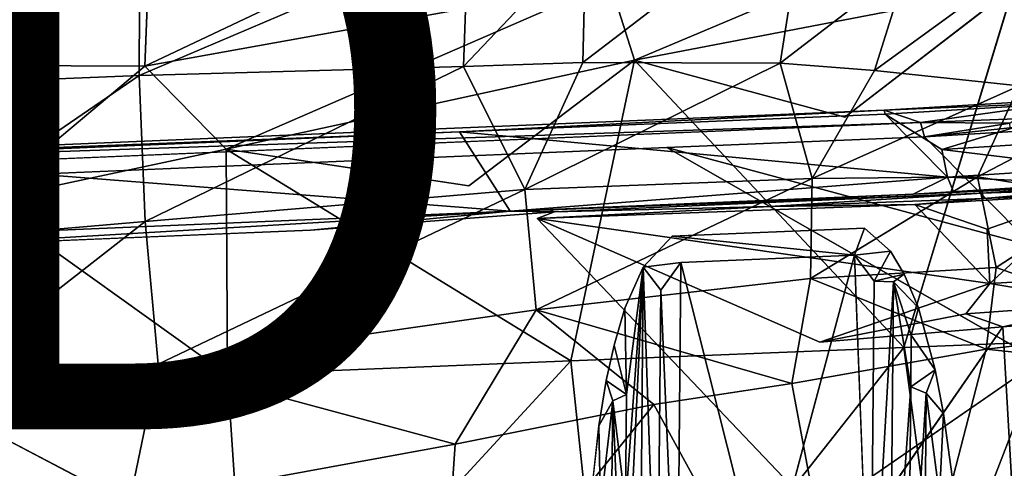
# Model space of a CAD drawing. Units: inches. Extents: x -8.6 to 8.4, y -9.7 to 8.8.
# Drawn here: x 0.9 to 4, y 3.9 to 5.3 of the extents above; entities that cross this region are included whole.
import ezdxf

# ---------------------------------------------------------------- set-up
doc = ezdxf.new("R2010")
doc.units = ezdxf.units.IN
doc.header["$MEASUREMENT"] = 0
for name, color, linetype in [('SEAT-BASE', 5, 'Continuous'), ('SEAT-FABRIC', 5, 'Continuous'), ('SEAT-PROD_NO', 7, 'Continuous')]:
    doc.layers.add(name, color=color, linetype=linetype)
doc.styles.get("Standard").update_dxf_attribs({"font": 'arial.ttf'})

msp = doc.modelspace()

# ---------------------------------------------------------------- linework, layer by layer
at = {"layer": 'SEAT-BASE'}
for points in [[(4.3053, 5.0474, 24.3243), (3.6147, 5.0068, 24.3384), (3.7296, 4.9671, 24.6382)], [(3.6147, 5.0068, 24.3384), (4.3053, 5.0474, 24.3243), (4.2996, 5.0344, 24.2897)], [(3.7296, 4.9671, 24.6382), (4.0305, 4.9794, 24.6598), (4.3053, 5.0474, 24.3243)], [(3.6147, 5.0068, 24.3384), (-1.6104, 4.7876, 23.8709), (3.7296, 4.9671, 24.6382)], [(-1.6104, 4.7876, 23.8709), (3.6147, 5.0068, 24.3384), (2.2735, 4.938, 24.1823)], [(3.618, 4.9943, 24.3033), (2.2735, 4.938, 24.1823), (3.6147, 5.0068, 24.3384)], [(4.2996, 5.0344, 24.2897), (3.618, 4.9943, 24.3033), (3.6147, 5.0068, 24.3384)], [(3.618, 4.9943, 24.3033), (4.2996, 5.0344, 24.2897), (3.7964, 4.882, 24.1814)], [(4.2974, 4.9142, 24.1534), (3.7964, 4.882, 24.1814), (4.2996, 5.0344, 24.2897)], [(2.2735, 4.938, 24.1823), (3.618, 4.9943, 24.3033), (3.8147, 4.795, 24.0173)], [(3.7964, 4.882, 24.1814), (3.8147, 4.795, 24.0173), (3.618, 4.9943, 24.3033)], [(4.0115, 4.9658, 24.6734), (4.0305, 4.9794, 24.6598), (3.7296, 4.9671, 24.6382)], [(-0.9876, 4.7691, 24.2169), (3.7296, 4.9671, 24.6382), (-1.6104, 4.7876, 23.8709)], [(4.0115, 4.9658, 24.6734), (3.7296, 4.9671, 24.6382), (3.7417, 4.9226, 24.6719)], [(4.0126, 4.9512, 24.6802), (4.0115, 4.9658, 24.6734), (3.7417, 4.9226, 24.6719)], [(3.7417, 4.9226, 24.6719), (4.2679, 4.9541, 24.6583), (4.0126, 4.9512, 24.6802)], [(4.2679, 4.9541, 24.6583), (3.7417, 4.9226, 24.6719), (4.0848, 4.578, 24.6231)], [(2.2735, 4.938, 24.1823), (0.2975, 4.8552, 24.006), (-1.6104, 4.7876, 23.8709)], [(0.2975, 4.8552, 24.006), (2.2735, 4.938, 24.1823), (2.4342, 4.6881, 23.5248)], [(2.2735, 4.938, 24.1823), (3.8147, 4.795, 24.0173), (2.4342, 4.6881, 23.5248)], [(3.7417, 4.9226, 24.6719), (2.9286, 4.8885, 24.5994), (4.0848, 4.578, 24.6231)], [(3.7964, 4.882, 24.1814), (4.2974, 4.9142, 24.1534), (4.2723, 4.8245, 23.9917)], [(4.1049, 4.2164, 24.5675), (4.0848, 4.578, 24.6231), (2.9286, 4.8885, 24.5994)], [(3.8147, 4.795, 24.0173), (3.7964, 4.882, 24.1814), (4.2723, 4.8245, 23.9917)], [(2.4342, 4.6881, 23.5248), (0.4872, 4.6064, 23.3509), (0.2975, 4.8552, 24.006)], [(3.8147, 4.795, 24.0173), (4.2723, 4.8245, 23.9917), (4.2401, 4.7752, 23.8119)], [(3.7062, 4.7414, 23.639), (2.4342, 4.6881, 23.5248), (3.8147, 4.795, 24.0173)], [(3.8147, 4.795, 24.0173), (3.833, 4.749, 23.8346), (3.7062, 4.7414, 23.639)], [(3.833, 4.749, 23.8346), (3.8147, 4.795, 24.0173), (4.2401, 4.7752, 23.8119)], [(4.2554, 4.7754, 23.6117), (3.7062, 4.7414, 23.639), (3.833, 4.749, 23.8346)], [(3.7062, 4.7414, 23.639), (4.2554, 4.7754, 23.6117), (3.9246, 4.7509, 23.6454)], [(3.833, 4.749, 23.8346), (4.2401, 4.7752, 23.8119), (4.2554, 4.7754, 23.6117)], [(3.9244, 4.7443, 23.6292), (4.2532, 4.7694, 23.5946), (4.251, 4.756, 23.5817)], [(3.9244, 4.7443, 23.6292), (3.9246, 4.7509, 23.6454), (4.2532, 4.7694, 23.5946)], [(3.9297, 4.7284, 23.615), (3.9244, 4.7443, 23.6292), (4.251, 4.756, 23.5817)], [(3.9246, 4.7509, 23.6454), (4.2554, 4.7754, 23.6117), (4.2532, 4.7694, 23.5946)], [(3.9297, 4.7284, 23.615), (4.251, 4.756, 23.5817), (4.255, 4.7418, 23.576)], [(2.4342, 4.6881, 23.5248), (3.7062, 4.7414, 23.639), (2.5594, 4.6922, 23.5234)], [(3.9246, 4.7509, 23.6454), (2.5594, 4.6922, 23.5234), (3.7062, 4.7414, 23.639)], [(2.5594, 4.6922, 23.5234), (3.9246, 4.7509, 23.6454), (3.9244, 4.7443, 23.6292)], [(2.5742, 4.6861, 23.5093), (2.5594, 4.6922, 23.5234), (3.9244, 4.7443, 23.6292)], [(2.5742, 4.6861, 23.5093), (3.9244, 4.7443, 23.6292), (3.2532, 4.7029, 23.5598)], [(3.2532, 4.7029, 23.5598), (3.9244, 4.7443, 23.6292), (3.9297, 4.7284, 23.615)], [(3.2532, 4.7029, 23.5598), (3.9297, 4.7284, 23.615), (3.7114, 4.7085, 23.5961)], [(3.7114, 4.7085, 23.5961), (4.255, 4.7418, 23.576), (3.9398, 4.6307, 23.5991)], [(4.255, 4.7418, 23.576), (3.7114, 4.7085, 23.5961), (3.9297, 4.7284, 23.615)], [(3.9483, 4.46, 23.5732), (3.9398, 4.6307, 23.5991), (4.255, 4.7418, 23.576)], [(3.9483, 4.46, 23.5732), (4.255, 4.7418, 23.576), (4.2688, 4.4788, 23.5358)], [(2.519, 4.6651, 23.4908), (3.7114, 4.7085, 23.5961), (3.9483, 4.46, 23.5732)], [(3.7114, 4.7085, 23.5961), (2.519, 4.6651, 23.4908), (3.2532, 4.7029, 23.5598)], [(2.519, 4.6651, 23.4908), (2.5742, 4.6861, 23.5093), (3.2532, 4.7029, 23.5598)], [(3.9398, 4.6307, 23.5991), (3.9483, 4.46, 23.5732), (3.7114, 4.7085, 23.5961)], [(0.4872, 4.6064, 23.3509), (2.4342, 4.6881, 23.5248), (0.4924, 4.5735, 23.308)], [(1.8034, 4.6285, 23.4251), (0.4924, 4.5735, 23.308), (2.4342, 4.6881, 23.5248)], [(2.5742, 4.6861, 23.5093), (1.8034, 4.6285, 23.4251), (2.4342, 4.6881, 23.5248)], [(2.5594, 4.6922, 23.5234), (2.5742, 4.6861, 23.5093), (2.4342, 4.6881, 23.5248)], [(3.9483, 4.46, 23.5732), (3.4119, 4.2753, 23.5025), (2.519, 4.6651, 23.4908)], [(3.5528, 4.6344, 24.6116), (2.9455, 4.6096, 24.5569), (3.5212, 4.5492, 24.6181)], [(3.6347, 4.562, 24.6069), (3.5528, 4.6344, 24.6116), (3.5212, 4.5492, 24.6181)], [(2.9723, 4.5258, 24.5682), (3.2352, 3.4842, 24.6995), (3.5212, 4.5492, 24.6181)], [(3.5212, 4.5492, 24.6181), (3.5827, 4.4672, 24.6262), (3.6347, 4.562, 24.6069)], [(3.5714, 3.2035, 24.7542), (3.5827, 4.4672, 24.6262), (3.5212, 4.5492, 24.6181)], [(3.6772, 4.4894, 24.5989), (3.6347, 4.562, 24.6069), (3.5827, 4.4672, 24.6262)], [(2.8436, 3.237, 24.6638), (2.8536, 4.5112, 24.5338), (2.7924, 3.2341, 24.6304)], [(2.7924, 3.2341, 24.6304), (2.8536, 4.5112, 24.5338), (2.7975, 3.7627, 24.577)], [(2.8009, 4.11, 24.5419), (2.8536, 4.5112, 24.5338), (2.7954, 4.3816, 24.5083)], [(2.7975, 3.7627, 24.577), (2.8536, 4.5112, 24.5338), (2.8009, 4.11, 24.5419)], [(2.8436, 3.237, 24.6638), (2.8976, 3.2387, 24.6859), (2.8536, 4.5112, 24.5338)], [(2.9092, 4.4387, 24.5646), (2.9723, 4.5258, 24.5682), (2.8536, 4.5112, 24.5338)], [(2.8976, 3.2387, 24.6859), (2.9092, 4.4387, 24.5646), (2.8536, 4.5112, 24.5338)], [(2.9606, 3.2399, 24.6984), (2.9723, 4.5258, 24.5682), (2.9092, 4.4387, 24.5646)], [(2.9723, 4.5258, 24.5682), (2.9606, 3.2399, 24.6984), (3.2352, 3.4842, 24.6995)], [(3.5827, 4.4672, 24.6262), (3.6439, 4.465, 24.6137), (3.6772, 4.4894, 24.5989)], [(3.723, 4.3833, 24.5857), (3.6772, 4.4894, 24.5989), (3.6439, 4.465, 24.6137)], [(3.9483, 4.46, 23.5732), (4.2688, 4.4788, 23.5358), (4.3272, 4.3965, 23.5072)], [(3.8719, 4.3646, 23.5545), (3.4119, 4.2753, 23.5025), (3.9483, 4.46, 23.5732)], [(3.5827, 4.4672, 24.6262), (3.5714, 3.2035, 24.7542), (3.6439, 4.465, 24.6137)], [(3.5714, 3.2035, 24.7542), (3.6322, 3.1973, 24.7422), (3.6439, 4.465, 24.6137)], [(3.6439, 4.465, 24.6137), (3.6322, 3.1973, 24.7422), (3.6983, 4.1344, 24.6226)], [(3.6439, 4.465, 24.6137), (3.6983, 4.1344, 24.6226), (3.6999, 4.2965, 24.6062)], [(3.6439, 4.465, 24.6137), (3.6999, 4.2965, 24.6062), (3.723, 4.3833, 24.5857)], [(4.3272, 4.3965, 23.5072), (3.8719, 4.3646, 23.5545), (3.9483, 4.46, 23.5732)], [(2.9092, 4.4387, 24.5646), (2.8976, 3.2387, 24.6859), (2.9606, 3.2399, 24.6984)], [(3.7758, 4.1876, 24.5584), (3.723, 4.3833, 24.5857), (3.6999, 4.2965, 24.6062)], [(3.8719, 4.3646, 23.5545), (4.3272, 4.3965, 23.5072), (3.9894, 4.3236, 23.5521)], [(4.3111, 4.3502, 23.5059), (3.9894, 4.3236, 23.5521), (4.3272, 4.3965, 23.5072)], [(2.8009, 4.11, 24.5419), (2.7954, 4.3816, 24.5083), (2.7619, 4.2656, 24.4871)], [(3.9894, 4.3236, 23.5521), (3.4119, 4.2753, 23.5025), (3.8719, 4.3646, 23.5545)], [(3.9894, 4.3236, 23.5521), (4.0245, 3.6993, 23.456), (3.5073, 3.6281, 23.4075)], [(4.0245, 3.6993, 23.456), (3.9894, 4.3236, 23.5521), (4.3111, 4.3502, 23.5059)], [(3.6999, 4.2965, 24.6062), (3.6983, 4.1344, 24.6226), (3.7758, 4.1876, 24.5584)], [(2.7619, 4.2656, 24.4871), (2.7366, 4.1536, 24.4672), (2.8009, 4.11, 24.5419)], [(2.9939, 3.4503, 24.3771), (3.8218, 3.4851, 24.4507), (4.1049, 4.2164, 24.5675)], [(4.1248, 3.8592, 24.5125), (4.1049, 4.2164, 24.5675), (3.8218, 3.4851, 24.4507)], [(3.6983, 4.1344, 24.6226), (3.7467, 4.1146, 24.5914), (3.7758, 4.1876, 24.5584)], [(3.8023, 4.0499, 24.5385), (3.7758, 4.1876, 24.5584), (3.7467, 4.1146, 24.5914)], [(2.7366, 4.1536, 24.4672), (2.7133, 4.0113, 24.4428), (2.7581, 4.0903, 24.502)], [(2.7581, 4.0903, 24.502), (2.8009, 4.11, 24.5419), (2.7366, 4.1536, 24.4672)], [(3.6322, 3.1973, 24.7422), (3.6892, 3.1905, 24.7187), (3.6983, 4.1344, 24.6226)], [(3.6983, 4.1344, 24.6226), (3.6892, 3.1905, 24.7187), (3.7467, 4.1146, 24.5914)], [(2.7975, 3.7627, 24.577), (2.8009, 4.11, 24.5419), (2.7581, 4.0903, 24.502)], [(3.6892, 3.1905, 24.7187), (3.7397, 3.1826, 24.6849), (3.7467, 4.1146, 24.5914)], [(3.7467, 4.1146, 24.5914), (3.7397, 3.1826, 24.6849), (3.7893, 3.7908, 24.5779)], [(3.7467, 4.1146, 24.5914), (3.7893, 3.7908, 24.5779), (3.8023, 4.0499, 24.5385)], [(2.7185, 3.754, 24.4832), (2.7581, 4.0903, 24.502), (2.7133, 4.0113, 24.4428)], [(2.7479, 3.2302, 24.587), (2.7581, 4.0903, 24.502), (2.7185, 3.754, 24.4832)], [(2.7479, 3.2302, 24.587), (2.7924, 3.2341, 24.6304), (2.7581, 4.0903, 24.502)], [(2.7924, 3.2341, 24.6304), (2.7975, 3.7627, 24.577), (2.7581, 4.0903, 24.502)], [(3.8023, 4.0499, 24.5385), (3.7893, 3.7908, 24.5779), (3.8322, 3.8284, 24.5058)], [(2.7185, 3.754, 24.4832), (2.7133, 4.0113, 24.4428), (2.6889, 3.7858, 24.405)]]:
    msp.add_3dface(points, dxfattribs=at)
for points, invisible_edges in [([(3.7296, 4.9671, 24.6382), (-0.9876, 4.7691, 24.2169), (2.9286, 4.8885, 24.5994)], 14), ([(2.9286, 4.8885, 24.5994), (3.7417, 4.9226, 24.6719), (3.7296, 4.9671, 24.6382)], 12), ([(2.9286, 4.8885, 24.5994), (-0.9898, 4.724, 24.2497), (-0.8748, 3.2882, 24.0316)], 14), ([(-0.9898, 4.724, 24.2497), (2.9286, 4.8885, 24.5994), (-0.9876, 4.7691, 24.2169)], 14), ([(-0.8748, 3.2882, 24.0316), (2.9939, 3.4503, 24.3771), (2.9286, 4.8885, 24.5994)], 14), ([(2.9286, 4.8885, 24.5994), (2.9939, 3.4503, 24.3771), (4.1049, 4.2164, 24.5675)], 1), ([(2.519, 4.6651, 23.4908), (1.8034, 4.6285, 23.4251), (2.5742, 4.6861, 23.5093)], 1), ([(1.8034, 4.6285, 23.4251), (2.519, 4.6651, 23.4908), (3.5073, 3.6281, 23.4075)], 13), ([(3.4119, 4.2753, 23.5025), (3.5073, 3.6281, 23.4075), (2.519, 4.6651, 23.4908)], 1), ([(3.6347, 4.562, 24.6069), (2.9455, 4.6096, 24.5569), (3.5528, 4.6344, 24.6116)], 1), ([(0.4924, 4.5735, 23.308), (1.8034, 4.6285, 23.4251), (3.5073, 3.6281, 23.4075)], 14), ([(2.8232, 3.8953, 24.4335), (2.8536, 4.5112, 24.5338), (2.9455, 4.6096, 24.5569)], 13), ([(2.9455, 4.6096, 24.5569), (2.9939, 3.4503, 24.3771), (2.8232, 3.8953, 24.4335)], 15), ([(2.9455, 4.6096, 24.5569), (2.8536, 4.5112, 24.5338), (2.9723, 4.5258, 24.5682)], 12), ([(2.9455, 4.6096, 24.5569), (3.7517, 3.4772, 24.4445), (2.9939, 3.4503, 24.3771)], 15), ([(2.9455, 4.6096, 24.5569), (2.9723, 4.5258, 24.5682), (3.5212, 4.5492, 24.6181)], 1), ([(3.6347, 4.562, 24.6069), (3.5678, 4.4104, 24.5773), (2.9455, 4.6096, 24.5569)], 15), ([(2.9455, 4.6096, 24.5569), (3.5678, 4.4104, 24.5773), (3.7517, 3.4772, 24.4445)], 15), ([(-0.8585, 4.5167, 23.1877), (0.4924, 4.5735, 23.308), (3.5073, 3.6281, 23.4075)], 15), ([(3.5073, 3.2394, 24.7506), (3.5212, 4.5492, 24.6181), (3.2352, 3.4842, 24.6995)], 1), ([(3.5212, 4.5492, 24.6181), (3.5073, 3.2394, 24.7506), (3.5714, 3.2035, 24.7542)], 1), ([(3.5678, 4.4104, 24.5773), (3.6347, 4.562, 24.6069), (3.6772, 4.4894, 24.5989)], 13), ([(3.5073, 3.6281, 23.4075), (-1.3944, 4.4064, 23.1261), (-0.8585, 4.5167, 23.1877)], 15), ([(2.7954, 4.3816, 24.5083), (2.8536, 4.5112, 24.5338), (2.8232, 3.8953, 24.4335)], 14), ([(3.6772, 4.4894, 24.5989), (3.723, 4.3833, 24.5857), (3.5678, 4.4104, 24.5773)], 14), ([(3.5073, 3.6281, 23.4075), (-1.3905, 4.2288, 23.0981), (-1.3944, 4.4064, 23.1261)], 15), ([(3.698, 4.2091, 24.5561), (3.5678, 4.4104, 24.5773), (3.723, 4.3833, 24.5857)], 15), ([(3.8322, 3.8284, 24.5058), (3.7517, 3.4772, 24.4445), (3.5678, 4.4104, 24.5773)], 15), ([(3.698, 4.2091, 24.5561), (3.8322, 3.8284, 24.5058), (3.5678, 4.4104, 24.5773)], 15), ([(3.723, 4.3833, 24.5857), (3.7758, 4.1876, 24.5584), (3.698, 4.2091, 24.5561)], 14), ([(2.7619, 4.2656, 24.4871), (2.7954, 4.3816, 24.5083), (2.8232, 3.8953, 24.4335)], 14), ([(3.5073, 3.6281, 23.4075), (3.4119, 4.2753, 23.5025), (3.9894, 4.3236, 23.5521)], 1), ([(2.7366, 4.1536, 24.4672), (2.7619, 4.2656, 24.4871), (2.8232, 3.8953, 24.4335)], 14), ([(-1.3905, 4.2288, 23.0981), (3.5073, 3.6281, 23.4075), (-0.9063, 3.4428, 23.0135)], 13), ([(3.8322, 3.8284, 24.5058), (3.698, 4.2091, 24.5561), (3.8023, 4.0499, 24.5385)], 3), ([(3.7758, 4.1876, 24.5584), (3.8023, 4.0499, 24.5385), (3.698, 4.2091, 24.5561)], 14), ([(2.7133, 4.0113, 24.4428), (2.7366, 4.1536, 24.4672), (2.8232, 3.8953, 24.4335)], 14), ([(2.6889, 3.7858, 24.405), (2.7133, 4.0113, 24.4428), (2.8232, 3.8953, 24.4335)], 14), ([(2.8232, 3.8953, 24.4335), (2.9939, 3.4503, 24.3771), (2.6772, 3.4387, 24.349)], 15), ([(2.6791, 3.5948, 24.3738), (2.8232, 3.8953, 24.4335), (2.6772, 3.4387, 24.349)], 3), ([(2.6791, 3.5948, 24.3738), (2.6889, 3.7858, 24.405), (2.8232, 3.8953, 24.4335)], 14)]:
    msp.add_3dface(points, dxfattribs=dict(at, invisible_edges=invisible_edges))
at = {"layer": 'SEAT-FABRIC'}
for points, invisible_edges in [([(0.0732, 5.1521, 25.7257), (1.2902, 5.3884, 25.8662), (0.5635, 5.6931, 25.8913)], 1), ([(1.2902, 5.3884, 25.8662), (0.0732, 5.1521, 25.7257), (1.2807, 5.1448, 25.8281)], 1), ([(4.0226, 5.3944, 25.9972), (3.4902, 4.9846, 25.9507), (3.6766, 4.2584, 25.8914)], 2), ([(2.8268, 5.1639, 25.9399), (2.303, 4.7679, 25.8664), (2.6248, 4.2156, 25.8355)], 2), ([(3.4902, 4.9846, 25.9507), (2.8268, 5.1639, 25.9399), (3.6766, 4.2584, 25.8914)], 12), ([(-0.2323, 4.7988, 25.642), (1.2807, 5.1448, 25.8281), (0.0732, 5.1521, 25.7257)], 1), ([(1.2807, 5.1448, 25.8281), (-0.2323, 4.7988, 25.642), (0.7729, 4.7204, 25.728)], 1), ([(2.303, 4.7679, 25.8664), (1.5367, 4.8838, 25.8167), (2.6248, 4.2156, 25.8355)], 12), ([(4.6164, 4.1802, 25.0085), (4.7115, 3.7647, 24.9742), (3.5694, 2.8336, 24.9002)], 1), ([(-0.6512, 2.975, 25.4149), (1.6118, 3.1171, 25.6595), (0.404, 4.1271, 25.6274)], 1), ([(1.2307, 3.765, 24.7835), (-0.1649, 3.4858, 24.6145), (0.5773, 4.1064, 24.7593)], 1)]:
    msp.add_3dface(points, dxfattribs=dict(at, invisible_edges=invisible_edges))
for points in [[(2.6729, 5.5512, 25.1915), (3.3713, 5.6977, 25.2456), (2.6627, 5.1562, 25.1029)], [(3.3713, 5.6977, 25.2456), (3.2865, 5.1544, 25.1269), (2.6627, 5.1562, 25.1029)], [(3.3713, 5.6977, 25.2456), (3.6882, 5.4639, 25.1979), (3.2865, 5.1544, 25.1269)], [(3.9412, 5.6343, 26.0224), (2.7484, 5.4102, 25.9643), (2.8268, 5.1639, 25.9399)], [(4.0226, 5.3944, 25.9972), (3.9412, 5.6343, 26.0224), (2.8268, 5.1639, 25.9399)], [(0.5915, 5.5738, 25.0839), (1.2647, 5.5759, 25.1239), (0.5925, 5.0884, 24.9498)], [(1.2647, 5.5759, 25.1239), (1.263, 5.116, 25.0054), (0.5925, 5.0884, 24.9498)], [(1.2647, 5.5759, 25.1239), (2.3007, 5.5577, 25.1764), (1.263, 5.116, 25.0054)], [(2.3007, 5.5577, 25.1764), (2.2862, 5.1437, 25.0801), (1.263, 5.116, 25.0054)], [(1.2807, 5.1448, 25.8281), (2.7484, 5.4102, 25.9643), (2.145, 5.5546, 25.9531)], [(2.145, 5.5546, 25.9531), (1.2902, 5.3884, 25.8662), (1.2807, 5.1448, 25.8281)], [(2.3007, 5.5577, 25.1764), (2.6729, 5.5512, 25.1915), (2.2862, 5.1437, 25.0801)], [(2.6729, 5.5512, 25.1915), (2.6627, 5.1562, 25.1029), (2.2862, 5.1437, 25.0801)], [(4.1505, 5.5435, 25.2146), (4.0408, 5.0832, 25.1236), (3.584, 5.1311, 25.1288)], [(3.6882, 5.4639, 25.1979), (4.1505, 5.5435, 25.2146), (3.584, 5.1311, 25.1288)], [(3.6882, 5.4639, 25.1979), (3.584, 5.1311, 25.1288), (3.2865, 5.1544, 25.1269)], [(2.7484, 5.4102, 25.9643), (1.2807, 5.1448, 25.8281), (1.5367, 4.8838, 25.8167)], [(2.8268, 5.1639, 25.9399), (2.7484, 5.4102, 25.9643), (1.5367, 4.8838, 25.8167)], [(4.0226, 5.3944, 25.9972), (2.8268, 5.1639, 25.9399), (3.4902, 4.9846, 25.9507)], [(3.6766, 4.2584, 25.8914), (4.827, 4.3047, 25.8948), (4.0226, 5.3944, 25.9972)], [(4.0408, 5.0832, 25.1236), (4.7263, 5.2225, 25.1511), (3.9089, 4.796, 25.0741)], [(4.7263, 5.2225, 25.1511), (4.3092, 4.732, 25.0704), (3.9089, 4.796, 25.0741)], [(2.8268, 5.1639, 25.9399), (1.5367, 4.8838, 25.8167), (2.303, 4.7679, 25.8664)], [(2.6248, 4.2156, 25.8355), (3.6766, 4.2584, 25.8914), (2.8268, 5.1639, 25.9399)], [(1.5367, 4.8838, 25.8167), (1.2807, 5.1448, 25.8281), (0.7729, 4.7204, 25.728)], [(1.263, 5.116, 25.0054), (2.2862, 5.1437, 25.0801), (1.2812, 4.6555, 24.9111)], [(2.2862, 5.1437, 25.0801), (2.4803, 4.7563, 25.0176), (1.2812, 4.6555, 24.9111)], [(2.2862, 5.1437, 25.0801), (2.6627, 5.1562, 25.1029), (2.4803, 4.7563, 25.0176)], [(2.6627, 5.1562, 25.1029), (3.2865, 5.1544, 25.1269), (2.4803, 4.7563, 25.0176)], [(3.2865, 5.1544, 25.1269), (3.3867, 4.7909, 25.0644), (2.4803, 4.7563, 25.0176)], [(3.2865, 5.1544, 25.1269), (3.584, 5.1311, 25.1288), (3.3867, 4.7909, 25.0644)], [(3.584, 5.1311, 25.1288), (4.0408, 5.0832, 25.1236), (3.3867, 4.7909, 25.0644)], [(0.5925, 5.0884, 24.9498), (1.263, 5.116, 25.0054), (0.4882, 4.587, 24.8317)], [(1.263, 5.116, 25.0054), (1.2812, 4.6555, 24.9111), (0.4882, 4.587, 24.8317)], [(4.0408, 5.0832, 25.1236), (3.9089, 4.796, 25.0741), (3.3867, 4.7909, 25.0644)], [(1.5367, 4.8838, 25.8167), (0.7729, 4.7204, 25.728), (1.5418, 4.1719, 25.7432)], [(1.5418, 4.1719, 25.7432), (2.6248, 4.2156, 25.8355), (1.5367, 4.8838, 25.8167)], [(2.4803, 4.7563, 25.0176), (3.3867, 4.7909, 25.0644), (2.5159, 4.3764, 24.9611)], [(3.3867, 4.7909, 25.0644), (3.3824, 4.4755, 25.0177), (2.5159, 4.3764, 24.9611)], [(3.9089, 4.796, 25.0741), (3.9682, 4.51, 25.0361), (3.3824, 4.4755, 25.0177)], [(3.3867, 4.7909, 25.0644), (3.9089, 4.796, 25.0741), (3.3824, 4.4755, 25.0177)], [(3.9089, 4.796, 25.0741), (4.3092, 4.732, 25.0704), (3.9682, 4.51, 25.0361)], [(1.2812, 4.6555, 24.9111), (2.4803, 4.7563, 25.0176), (1.3225, 4.206, 24.8421)], [(2.4803, 4.7563, 25.0176), (2.5159, 4.3764, 24.9611), (1.3225, 4.206, 24.8421)], [(4.3092, 4.732, 25.0704), (4.5047, 4.3193, 25.022), (3.9682, 4.51, 25.0361)], [(0.404, 4.1271, 25.6274), (1.5418, 4.1719, 25.7432), (0.7729, 4.7204, 25.728)], [(0.4882, 4.587, 24.8317), (1.2812, 4.6555, 24.9111), (0.5773, 4.1064, 24.7593)], [(1.2812, 4.6555, 24.9111), (1.3225, 4.206, 24.8421), (0.5773, 4.1064, 24.7593)], [(3.3824, 4.4755, 25.0177), (3.9682, 4.51, 25.0361), (3.9365, 4.2527, 25.0101)], [(3.9682, 4.51, 25.0361), (4.5047, 4.3193, 25.022), (3.9365, 4.2527, 25.0101)], [(2.5159, 4.3764, 24.9611), (3.3824, 4.4755, 25.0177), (3.3229, 4.1442, 24.9801)], [(3.9365, 4.2527, 25.0101), (3.3229, 4.1442, 24.9801), (3.3824, 4.4755, 25.0177)], [(1.3225, 4.206, 24.8421), (2.5159, 4.3764, 24.9611), (2.2601, 3.9531, 24.8953)], [(2.8872, 4.0783, 24.9506), (2.2601, 3.9531, 24.8953), (2.5159, 4.3764, 24.9611)], [(3.3229, 4.1442, 24.9801), (2.8872, 4.0783, 24.9506), (2.5159, 4.3764, 24.9611)], [(3.6766, 4.2584, 25.8914), (3.8293, 3.1134, 25.8145), (4.827, 4.3047, 25.8948)], [(3.8293, 3.1134, 25.8145), (5.0117, 3.1508, 25.8175), (4.827, 4.3047, 25.8948)], [(4.6164, 4.1802, 25.0085), (3.9365, 4.2527, 25.0101), (4.5047, 4.3193, 25.022)], [(2.6248, 4.2156, 25.8355), (2.7458, 3.0789, 25.7548), (3.6766, 4.2584, 25.8914)], [(2.7458, 3.0789, 25.7548), (3.8293, 3.1134, 25.8145), (3.6766, 4.2584, 25.8914)], [(3.3229, 4.1442, 24.9801), (3.9365, 4.2527, 25.0101), (3.5694, 2.8336, 24.9002)], [(3.9365, 4.2527, 25.0101), (4.6164, 4.1802, 25.0085), (3.5694, 2.8336, 24.9002)], [(0.5773, 4.1064, 24.7593), (1.3225, 4.206, 24.8421), (1.2307, 3.765, 24.7835)], [(2.2601, 3.9531, 24.8953), (1.2307, 3.765, 24.7835), (1.3225, 4.206, 24.8421)], [(1.5418, 4.1719, 25.7432), (1.6118, 3.1171, 25.6595), (2.6248, 4.2156, 25.8355)], [(1.6118, 3.1171, 25.6595), (2.7458, 3.0789, 25.7548), (2.6248, 4.2156, 25.8355)], [(0.404, 4.1271, 25.6274), (1.6118, 3.1171, 25.6595), (1.5418, 4.1719, 25.7432)], [(2.8872, 4.0783, 24.9506), (3.3229, 4.1442, 24.9801), (3.5694, 2.8336, 24.9002)], [(2.8872, 4.0783, 24.9506), (3.5694, 2.8336, 24.9002), (2.2118, 3.2427, 24.8334)], [(2.2601, 3.9531, 24.8953), (2.8872, 4.0783, 24.9506), (2.2118, 3.2427, 24.8334)], [(1.2307, 3.765, 24.7835), (2.2601, 3.9531, 24.8953), (2.2118, 3.2427, 24.8334)]]:
    msp.add_3dface(points, dxfattribs=at)

# ---------------------------------------------------------------- texts
at = {"layer": 'SEAT-PROD_NO', "flags": 8}
msp.add_attdef('PROD_NO', (-5, 4), 'AAS33L04', height=2, dxfattribs=at)

doc.saveas('drawing.dxf')
